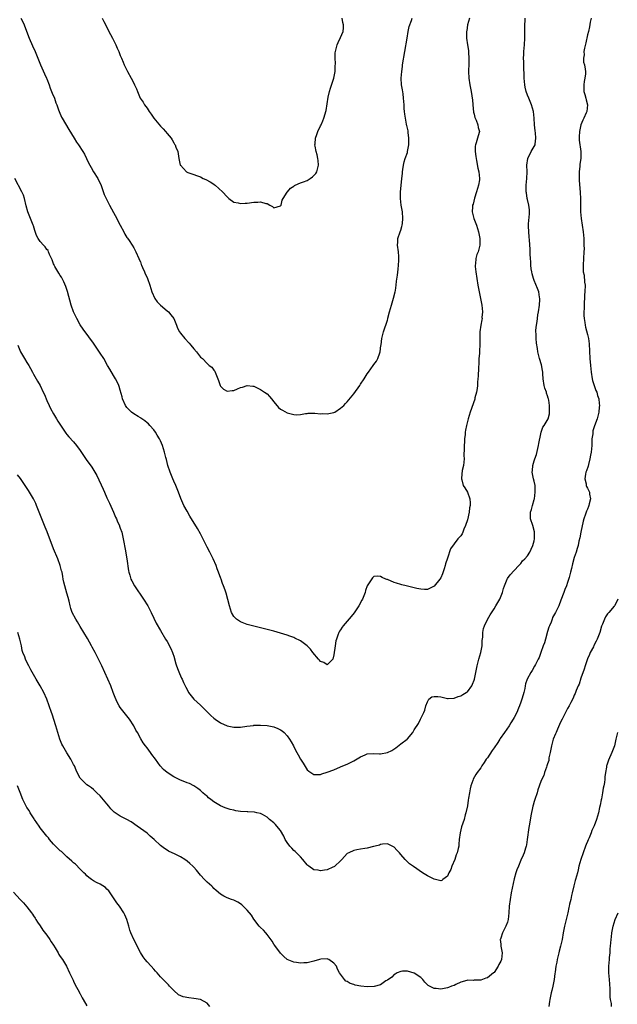
# Model space of a CAD drawing. Units: inches. Extents: x 2505000 to 2508000, y 1506000 to 1509000.
# Drawn here: x 2506321 to 2506500, y 1508078 to 1508373 of the extents above; entities that cross this region are included whole.
import ezdxf

# ---------------------------------------------------------------- set-up
doc = ezdxf.new("R2010")
doc.units = ezdxf.units.IN
doc.header["$MEASUREMENT"] = 0
doc.layers.add('LD25051506_10ft', color=61, linetype='Continuous')

msp = doc.modelspace()

# ---------------------------------------------------------------- linework, layer by layer
at = {"layer": 'LD25051506_10ft'}
for points, elevation in [([(2506455.64, 1508373), (2506455.04, 1508371), (2506454.78, 1508369.22), (2506454.72, 1508369), (2506454.7, 1508368.7), (2506454.73, 1508367), (2506455, 1508365), (2506455.28, 1508363.28), (2506455.27, 1508362.73), (2506455.39, 1508361), (2506455.38, 1508359.38), (2506455.31, 1508357), (2506455.39, 1508355), (2506455.67, 1508353), (2506456.09, 1508351), (2506456.28, 1508349.72), (2506456.42, 1508349), (2506456.5, 1508348.5), (2506456.61, 1508347), (2506456.83, 1508344.83), (2506457, 1508344.21), (2506457.22, 1508343.22), (2506457.3, 1508343), (2506457.58, 1508342.42), (2506458.11, 1508341), (2506458.21, 1508340.21), (2506458.58, 1508339), (2506458.23, 1508337.77), (2506458.04, 1508337), (2506457.62, 1508335.62), (2506457.37, 1508335), (2506457.31, 1508334.69), (2506457.32, 1508333), (2506457.56, 1508331.56), (2506457.57, 1508331), (2506457.69, 1508330.31), (2506458.08, 1508328.08), (2506458.37, 1508327), (2506458.64, 1508325), (2506458.6, 1508324.6), (2506458.35, 1508323), (2506458, 1508322), (2506457.72, 1508321), (2506457.12, 1508319.12), (2506456.69, 1508317.31), (2506456.56, 1508317), (2506456.47, 1508316.47), (2506456.42, 1508315), (2506456.94, 1508313), (2506457.7, 1508311), (2506458.35, 1508309), (2506458.45, 1508308.45), (2506458.76, 1508307), (2506458.75, 1508305), (2506458.19, 1508303), (2506457.85, 1508302.15), (2506457.54, 1508301), (2506457.4, 1508299.4), (2506457.33, 1508299), (2506457.35, 1508298.65), (2506457.5, 1508297), (2506457.8, 1508295), (2506458.12, 1508293), (2506458.94, 1508289), (2506459.29, 1508287), (2506459.47, 1508285), (2506459.36, 1508283.36), (2506459.37, 1508283), (2506459.34, 1508282.66), (2506459.01, 1508281), (2506458.75, 1508279), (2506458.7, 1508277.3), (2506458.72, 1508276.72), (2506458.7, 1508275), (2506458.6, 1508273.4), (2506458.57, 1508272.57), (2506458.46, 1508271), (2506458.4, 1508269.6), (2506458.27, 1508268.27), (2506458.22, 1508265.78), (2506458.11, 1508265), (2506457.99, 1508263.99), (2506457.97, 1508263), (2506457.9, 1508262.1), (2506457.7, 1508261), (2506457.26, 1508259.26), (2506457.17, 1508258.83), (2506455.86, 1508255), (2506455.24, 1508253), (2506454.73, 1508251), (2506454.44, 1508249.56), (2506454.34, 1508249), (2506454.28, 1508248.28), (2506454.09, 1508247), (2506454.08, 1508246.08), (2506453.98, 1508245), (2506454.04, 1508244.04), (2506453.96, 1508242.04), (2506454, 1508241), (2506453.79, 1508239), (2506453.47, 1508237.47), (2506453.22, 1508235.22), (2506453.22, 1508235), (2506453.32, 1508234.68), (2506453.77, 1508233), (2506454.26, 1508232.26), (2506455.04, 1508231.04), (2506455.71, 1508229), (2506455.81, 1508227.81), (2506455.77, 1508227), (2506455.66, 1508226.34), (2506455.48, 1508225), (2506455, 1508222.76), (2506454.45, 1508221), (2506453.94, 1508219.94), (2506453.62, 1508219), (2506453.43, 1508218.57), (2506453, 1508217.89), (2506452.13, 1508217), (2506451, 1508215.57), (2506449.97, 1508214.03), (2506449, 1508211.28), (2506448.46, 1508209.54), (2506448.34, 1508209), (2506448.02, 1508208.02), (2506447.49, 1508206.51), (2506447, 1508205.36), (2506446.76, 1508205), (2506445, 1508202.82), (2506443, 1508201.83), (2506442.16, 1508201.84), (2506441, 1508201.91), (2506439.82, 1508202.18), (2506436.63, 1508203), (2506435.3, 1508203.3), (2506435, 1508203.34), (2506433.74, 1508203.74), (2506433, 1508203.93), (2506431, 1508204.81), (2506430.85, 1508204.85), (2506430.56, 1508205), (2506429.46, 1508205.45), (2506429, 1508205.72), (2506428.15, 1508205.85), (2506427, 1508205.75), (2506426.6, 1508205.4), (2506425, 1508202.92), (2506424.47, 1508201.53), (2506424.31, 1508201), (2506423.53, 1508199), (2506423.36, 1508198.64), (2506422.49, 1508197), (2506421.1, 1508194.9), (2506420.2, 1508193.8), (2506419, 1508192.37), (2506417.81, 1508191), (2506417.46, 1508190.54), (2506417, 1508189.82), (2506416.63, 1508189.37), (2506416.44, 1508189), (2506416.2, 1508188.2), (2506415.72, 1508187), (2506415.56, 1508186.44), (2506415.35, 1508185), (2506415, 1508182.29), (2506414.65, 1508181), (2506413, 1508179.27), (2506412.01, 1508180.01), (2506411, 1508180.31), (2506410.68, 1508180.68), (2506410.36, 1508181), (2506408.69, 1508183), (2506407.97, 1508183.97), (2506407, 1508184.99), (2506405, 1508186.47), (2506403.28, 1508187.28), (2506403, 1508187.43), (2506401.83, 1508187.83), (2506401, 1508188.15), (2506399, 1508188.77), (2506397, 1508189.33), (2506395, 1508189.86), (2506391, 1508190.86), (2506389, 1508191.38), (2506387, 1508192.14), (2506385.78, 1508193), (2506385, 1508193.77), (2506384.33, 1508195), (2506384, 1508196), (2506383.69, 1508197), (2506382.71, 1508200.71), (2506382.39, 1508201.61), (2506381.95, 1508203), (2506381.66, 1508203.66), (2506381.2, 1508205), (2506381.13, 1508205.13), (2506380.45, 1508207), (2506380.04, 1508208.04), (2506379.69, 1508209), (2506378.84, 1508211), (2506377.82, 1508213), (2506377, 1508214.55), (2506375, 1508218.48), (2506374.1, 1508220.1), (2506371.86, 1508223.86), (2506371, 1508225.27), (2506370.05, 1508227), (2506369.7, 1508227.7), (2506369.1, 1508229.1), (2506368.42, 1508231), (2506368.01, 1508232.01), (2506367.6, 1508233), (2506367, 1508234.28), (2506366.69, 1508235), (2506365.89, 1508237), (2506365.26, 1508239), (2506364.8, 1508240.8), (2506364.64, 1508241.36), (2506364.23, 1508243), (2506363.96, 1508243.96), (2506363.59, 1508245), (2506363, 1508246.39), (2506362.69, 1508247), (2506362.06, 1508248.06), (2506361.49, 1508249), (2506361, 1508249.67), (2506359.88, 1508251), (2506359.45, 1508251.45), (2506359, 1508251.79), (2506358.37, 1508252.37), (2506357.42, 1508253), (2506357.18, 1508253.18), (2506357, 1508253.26), (2506356.37, 1508253.63), (2506355, 1508254.5), (2506354.38, 1508255), (2506353.69, 1508255.69), (2506353, 1508256.4), (2506352.54, 1508257), (2506351.67, 1508259), (2506351.55, 1508259.55), (2506351, 1508261.61), (2506350.69, 1508262.69), (2506350.57, 1508263), (2506350.08, 1508264.08), (2506349.6, 1508265), (2506349, 1508265.92), (2506347.81, 1508267.81), (2506347.12, 1508269), (2506346.03, 1508271), (2506345, 1508272.69), (2506343, 1508275.59), (2506341.53, 1508277.53), (2506339.85, 1508279.85), (2506339, 1508281.15), (2506337.96, 1508283), (2506336.97, 1508285), (2506336.32, 1508287), (2506335.13, 1508291.13), (2506334.63, 1508292.63), (2506334.06, 1508294.06), (2506333.39, 1508295.39), (2506333, 1508295.95), (2506332.62, 1508296.62), (2506331.41, 1508298.59), (2506331.17, 1508299), (2506331.13, 1508299.13), (2506331, 1508299.39), (2506330.57, 1508300.57), (2506329.8, 1508302.2), (2506329.53, 1508303), (2506329.36, 1508303.36), (2506329, 1508303.74), (2506328.51, 1508304.51), (2506328.03, 1508305), (2506327, 1508306.14), (2506326.41, 1508307), (2506325.92, 1508307.92), (2506325.37, 1508309.37), (2506325, 1508310.79), (2506324.93, 1508311), (2506323.29, 1508315), (2506322.81, 1508316.81), (2506322.31, 1508319), (2506321.97, 1508319.97), (2506321.52, 1508321), (2506319.42, 1508325)], 9250), ([(2506492.05, 1508373), (2506491.78, 1508371.78), (2506491.56, 1508370.44), (2506491.24, 1508369), (2506491, 1508368.04), (2506490.45, 1508365.55), (2506490.05, 1508364.05), (2506489.9, 1508363), (2506489.95, 1508362.05), (2506489.75, 1508361), (2506489.82, 1508359.82), (2506490.06, 1508359), (2506490.27, 1508357.73), (2506490.37, 1508357), (2506490.33, 1508356.33), (2506490.16, 1508355), (2506489.97, 1508354.03), (2506489.84, 1508353), (2506489.92, 1508351), (2506490.14, 1508350.14), (2506490.47, 1508349), (2506490.57, 1508348.57), (2506491, 1508347), (2506490.78, 1508345), (2506490.62, 1508344.62), (2506489.84, 1508343), (2506489.54, 1508342.46), (2506488.97, 1508341.03), (2506488.54, 1508339), (2506488.52, 1508337.48), (2506488.49, 1508337), (2506488.49, 1508336.49), (2506488.95, 1508333.05), (2506488.97, 1508331), (2506488.72, 1508329.28), (2506488.66, 1508328.66), (2506488.45, 1508327), (2506488.44, 1508325), (2506488.46, 1508324.46), (2506488.75, 1508320.75), (2506488.84, 1508319), (2506488.86, 1508317.14), (2506488.88, 1508316.88), (2506488.9, 1508315), (2506489.07, 1508313), (2506489.4, 1508311), (2506489.7, 1508309), (2506489.86, 1508307), (2506489.92, 1508305), (2506489.93, 1508303.93), (2506489.91, 1508303), (2506489.82, 1508301), (2506489.67, 1508299), (2506489.64, 1508298.36), (2506489.71, 1508297), (2506489.97, 1508295.97), (2506490.07, 1508293.93), (2506490.24, 1508293), (2506490.21, 1508291), (2506490.09, 1508290.09), (2506490.04, 1508289), (2506489.93, 1508287.93), (2506489.93, 1508287), (2506489.97, 1508286.03), (2506489.91, 1508285), (2506489.92, 1508283.92), (2506489.99, 1508283), (2506490.19, 1508281.81), (2506490.28, 1508281), (2506490.41, 1508280.41), (2506491, 1508278.21), (2506491.26, 1508277), (2506491.47, 1508275.47), (2506491.71, 1508271), (2506491.84, 1508269), (2506492.03, 1508267), (2506492.38, 1508265), (2506492.5, 1508264.5), (2506492.99, 1508263), (2506493.5, 1508261.5), (2506493.72, 1508261), (2506493.99, 1508259.99), (2506494.33, 1508259), (2506494.46, 1508257.54), (2506494.53, 1508257), (2506494.5, 1508256.5), (2506494.34, 1508255), (2506494.13, 1508254.13), (2506493.83, 1508253), (2506493.09, 1508250.91), (2506493, 1508250.58), (2506492.59, 1508249.41), (2506492.55, 1508249), (2506492.53, 1508248.53), (2506492.32, 1508247), (2506492.25, 1508245.75), (2506492.23, 1508245), (2506492.06, 1508243), (2506491.92, 1508242.08), (2506491.72, 1508241), (2506491.26, 1508239.26), (2506491.17, 1508238.83), (2506490.65, 1508237.35), (2506490.52, 1508237), (2506490.38, 1508236.38), (2506490.15, 1508235), (2506490.54, 1508233.46), (2506490.62, 1508233), (2506490.72, 1508232.72), (2506491, 1508232.19), (2506491.38, 1508231.38), (2506491.53, 1508231), (2506491.6, 1508230.4), (2506491.83, 1508229), (2506491.51, 1508227.51), (2506491.37, 1508227), (2506491.26, 1508226.74), (2506491, 1508225.95), (2506490.67, 1508225.33), (2506490.39, 1508224.39), (2506489.87, 1508223), (2506489.67, 1508222.33), (2506488.93, 1508219), (2506488.66, 1508217.34), (2506488.38, 1508216.38), (2506488.14, 1508215), (2506487.9, 1508214.1), (2506487.54, 1508213), (2506487, 1508211.49), (2506486.43, 1508209.57), (2506486.14, 1508208.14), (2506485.83, 1508207), (2506485.47, 1508205.47), (2506485, 1508203.93), (2506484.66, 1508203), (2506484.17, 1508201.83), (2506483.85, 1508201), (2506483, 1508198.62), (2506482.35, 1508197), (2506481.4, 1508195), (2506480.52, 1508193.48), (2506480.37, 1508193), (2506480.04, 1508192.04), (2506479.59, 1508191), (2506479.43, 1508190.57), (2506479, 1508189.25), (2506478.39, 1508187), (2506478.11, 1508185.89), (2506477.73, 1508185), (2506476.99, 1508183), (2506476.5, 1508181.5), (2506476.21, 1508181), (2506475.37, 1508179.37), (2506475.14, 1508178.86), (2506474.39, 1508177.61), (2506473.97, 1508177), (2506472.91, 1508175), (2506472.44, 1508173.56), (2506472.32, 1508173), (2506472.2, 1508172.2), (2506471.92, 1508171), (2506471.69, 1508170.31), (2506471.34, 1508169), (2506471, 1508168.12), (2506470.6, 1508167), (2506470.31, 1508166.31), (2506469.78, 1508165), (2506469, 1508163.5), (2506468.72, 1508163), (2506468.05, 1508161.95), (2506467.49, 1508161), (2506466.13, 1508159), (2506464.79, 1508157.21), (2506464.67, 1508157), (2506464.06, 1508156.06), (2506463, 1508154.46), (2506462.4, 1508153.6), (2506461, 1508151.43), (2506460.65, 1508151), (2506459.98, 1508150.02), (2506459.31, 1508149), (2506459, 1508148.46), (2506457.91, 1508147), (2506457.55, 1508146.45), (2506456.76, 1508145), (2506456.64, 1508144.64), (2506456.03, 1508143), (2506455.85, 1508142.15), (2506455.62, 1508141), (2506455.34, 1508139.34), (2506455.26, 1508138.74), (2506454.97, 1508137.03), (2506454.54, 1508135), (2506454.34, 1508134.34), (2506453.98, 1508133), (2506453.27, 1508130.73), (2506452.82, 1508129), (2506452.55, 1508127), (2506452.4, 1508125.6), (2506452.38, 1508125), (2506452.25, 1508124.25), (2506451.95, 1508123), (2506451.65, 1508122.35), (2506451.21, 1508121), (2506450.36, 1508119), (2506449.98, 1508118.02), (2506449.47, 1508117), (2506449, 1508115.98), (2506447.63, 1508115), (2506447.28, 1508114.72), (2506447, 1508114.64), (2506445.48, 1508115), (2506445, 1508115.09), (2506443, 1508116.14), (2506441.54, 1508117), (2506438.84, 1508118.84), (2506437.68, 1508119.68), (2506436.65, 1508120.65), (2506436.36, 1508121), (2506435, 1508122.52), (2506434.6, 1508123), (2506433.8, 1508123.8), (2506433, 1508124.67), (2506432.4, 1508125), (2506431, 1508125.65), (2506429.55, 1508125.55), (2506429, 1508125.46), (2506428.68, 1508125.32), (2506427.35, 1508125), (2506427, 1508124.89), (2506426.87, 1508124.87), (2506425, 1508124.36), (2506424.28, 1508124.28), (2506423, 1508124.03), (2506421.85, 1508123.85), (2506421, 1508123.69), (2506419.48, 1508123), (2506419, 1508122.76), (2506417.41, 1508121), (2506417, 1508120.6), (2506415.31, 1508119), (2506415.14, 1508118.86), (2506415, 1508118.78), (2506414.64, 1508118.64), (2506413, 1508117.91), (2506412.19, 1508117.81), (2506411, 1508117.56), (2506410.25, 1508117.75), (2506409, 1508117.9), (2506407.43, 1508119), (2506407.19, 1508119.19), (2506407, 1508119.39), (2506405.73, 1508121), (2506405, 1508121.77), (2506403.79, 1508123), (2506403.39, 1508123.39), (2506403, 1508123.69), (2506402.35, 1508124.35), (2506401.78, 1508125), (2506401, 1508126.04), (2506400.41, 1508127), (2506399.96, 1508127.96), (2506399, 1508129.62), (2506397.9, 1508131), (2506397.48, 1508131.48), (2506397, 1508131.96), (2506395.69, 1508133), (2506395, 1508133.62), (2506393.56, 1508134.44), (2506393, 1508134.78), (2506391.87, 1508135), (2506391.16, 1508135.16), (2506389.22, 1508135.22), (2506389, 1508135.22), (2506387, 1508135.39), (2506385.61, 1508135.61), (2506385, 1508135.75), (2506383.95, 1508135.95), (2506383, 1508136.25), (2506382.41, 1508136.41), (2506381, 1508137.06), (2506379, 1508138.29), (2506378.12, 1508139), (2506377.46, 1508139.46), (2506377, 1508139.95), (2506376.39, 1508140.39), (2506375.77, 1508141), (2506375, 1508141.65), (2506374.22, 1508142.22), (2506373.03, 1508143.03), (2506371.7, 1508143.7), (2506371, 1508143.94), (2506370.28, 1508144.28), (2506369, 1508144.75), (2506368.48, 1508145), (2506367, 1508145.74), (2506364.99, 1508147), (2506363.97, 1508147.97), (2506362.98, 1508149), (2506361.5, 1508151), (2506360.48, 1508152.48), (2506360.05, 1508153), (2506359, 1508154.43), (2506358.52, 1508155), (2506357.89, 1508155.89), (2506357.11, 1508157.11), (2506356.1, 1508159), (2506355.68, 1508159.68), (2506355.02, 1508161), (2506353.7, 1508163), (2506352.13, 1508165), (2506351, 1508166.53), (2506350.68, 1508167), (2506350.08, 1508168.08), (2506349.46, 1508169.46), (2506348.9, 1508171), (2506348.13, 1508173), (2506347.29, 1508175), (2506346.4, 1508177), (2506345.49, 1508179), (2506344.51, 1508181), (2506343.45, 1508183), (2506342.58, 1508184.58), (2506342.36, 1508185), (2506341.15, 1508187.15), (2506339, 1508190.8), (2506338.17, 1508192.17), (2506337.62, 1508193), (2506336.54, 1508195), (2506336.17, 1508196.17), (2506335.94, 1508197), (2506335.63, 1508198.37), (2506335.42, 1508199.42), (2506335, 1508200.71), (2506334.33, 1508203), (2506334.09, 1508204.09), (2506333.92, 1508205), (2506333.75, 1508205.75), (2506333.54, 1508207), (2506333.41, 1508207.41), (2506332.99, 1508209), (2506332.27, 1508211), (2506331, 1508214.08), (2506329.1, 1508219.1), (2506328.52, 1508220.52), (2506327.47, 1508223), (2506325.92, 1508227), (2506325.64, 1508227.64), (2506325, 1508228.98), (2506323.81, 1508231), (2506323.5, 1508231.5), (2506322.53, 1508233), (2506321.08, 1508235.08), (2506320.23, 1508236.23)], 9230), ([(2506320.27, 1508275), (2506321.05, 1508273), (2506322.27, 1508271), (2506323, 1508269.85), (2506323.56, 1508269), (2506324.1, 1508268.1), (2506324.65, 1508267), (2506325, 1508266.33), (2506325.74, 1508265), (2506326.22, 1508264.22), (2506326.94, 1508262.94), (2506327.91, 1508261), (2506328.25, 1508260.25), (2506329, 1508258.44), (2506329.65, 1508257), (2506330.09, 1508256.09), (2506331, 1508254.5), (2506331.9, 1508253), (2506332.29, 1508252.29), (2506333.05, 1508251.05), (2506334.43, 1508249), (2506334.69, 1508248.69), (2506335, 1508248.33), (2506335.59, 1508247.59), (2506337, 1508246.07), (2506337.85, 1508245), (2506339, 1508243.52), (2506340.81, 1508240.81), (2506342.46, 1508238.46), (2506343.37, 1508237), (2506343.97, 1508235.97), (2506345.87, 1508231.87), (2506346.22, 1508231), (2506347, 1508229.31), (2506347.76, 1508227.76), (2506348.98, 1508225), (2506349.58, 1508223.57), (2506349.83, 1508223), (2506350.16, 1508222.16), (2506350.71, 1508221), (2506350.78, 1508220.78), (2506351, 1508220.21), (2506351.43, 1508219), (2506351.88, 1508217), (2506352.52, 1508213.48), (2506352.69, 1508212.69), (2506352.97, 1508211), (2506353.49, 1508207.49), (2506353.58, 1508207), (2506353.86, 1508206.14), (2506354.17, 1508205), (2506354.41, 1508204.41), (2506355.22, 1508203), (2506357.98, 1508199), (2506359.2, 1508197), (2506360.2, 1508195), (2506361, 1508193.25), (2506361.75, 1508191.75), (2506363, 1508189.55), (2506364.56, 1508187), (2506365, 1508186.32), (2506366.16, 1508184.16), (2506366.61, 1508183), (2506366.73, 1508182.73), (2506367, 1508181.86), (2506367.63, 1508179.63), (2506367.83, 1508179), (2506368.35, 1508177.65), (2506368.68, 1508176.68), (2506369.31, 1508175.31), (2506369.49, 1508175), (2506369.97, 1508174.03), (2506370.62, 1508172.62), (2506371.28, 1508171.28), (2506371.47, 1508171), (2506373.05, 1508169), (2506375, 1508167.2), (2506377.19, 1508165), (2506378.11, 1508164.11), (2506379, 1508163.3), (2506379.39, 1508163), (2506381, 1508161.92), (2506383, 1508161.03), (2506385, 1508160.62), (2506386.65, 1508160.65), (2506387, 1508160.64), (2506388.91, 1508160.91), (2506390.86, 1508161.14), (2506391, 1508161.17), (2506392.79, 1508161.21), (2506393, 1508161.24), (2506395, 1508161.1), (2506397, 1508160.69), (2506398.21, 1508160.21), (2506399, 1508159.84), (2506399.5, 1508159.5), (2506400.07, 1508159), (2506401, 1508158.05), (2506401.7, 1508157), (2506402.21, 1508156.21), (2506402.86, 1508155), (2506403, 1508154.78), (2506403.91, 1508153), (2506404.33, 1508152.33), (2506405, 1508151.05), (2506405.8, 1508149.8), (2506407, 1508147.81), (2506407.43, 1508147.43), (2506409, 1508146.4), (2506409.54, 1508146.46), (2506411, 1508146.49), (2506411.37, 1508146.63), (2506413, 1508147.14), (2506415, 1508147.88), (2506417, 1508148.69), (2506417.68, 1508149), (2506419, 1508149.53), (2506420, 1508150), (2506421, 1508150.55), (2506423, 1508151.71), (2506424.31, 1508152.31), (2506425, 1508152.6), (2506427, 1508152.78), (2506428.64, 1508152.64), (2506429, 1508152.62), (2506431, 1508153.02), (2506432.32, 1508153.68), (2506433.55, 1508154.45), (2506435, 1508155.6), (2506436.95, 1508157.05), (2506437, 1508157.14), (2506438.61, 1508159), (2506439, 1508159.78), (2506440.3, 1508161.7), (2506440.93, 1508163), (2506441, 1508163.17), (2506441.92, 1508165), (2506442.25, 1508165.75), (2506442.56, 1508167), (2506443, 1508168.2), (2506443.42, 1508169), (2506444.34, 1508169.66), (2506445, 1508169.81), (2506446.16, 1508169.84), (2506447, 1508169.66), (2506448.66, 1508169.34), (2506449, 1508169.22), (2506449.2, 1508169.2), (2506451, 1508169.3), (2506452.22, 1508169.78), (2506453, 1508169.98), (2506453.62, 1508170.39), (2506454.66, 1508171), (2506455, 1508171.25), (2506456.3, 1508173), (2506456.53, 1508173.47), (2506457, 1508174.7), (2506457.1, 1508175), (2506457.92, 1508179), (2506458.42, 1508181), (2506459, 1508183), (2506459.42, 1508185), (2506459.46, 1508186.54), (2506459.57, 1508187.57), (2506459.57, 1508189), (2506459.81, 1508190.19), (2506460.1, 1508191), (2506461, 1508192.83), (2506461.78, 1508194.22), (2506463, 1508196.1), (2506463.55, 1508197), (2506464.08, 1508197.92), (2506464.66, 1508199), (2506465.5, 1508201), (2506465.85, 1508202.15), (2506466.14, 1508203), (2506466.92, 1508205), (2506467, 1508205.15), (2506467.79, 1508206.21), (2506469, 1508207.59), (2506470.4, 1508209), (2506471, 1508209.68), (2506471.53, 1508210.47), (2506472.18, 1508211), (2506473, 1508211.92), (2506473.67, 1508213), (2506474.07, 1508213.93), (2506474.61, 1508215), (2506475, 1508216.41), (2506475.11, 1508217), (2506475.12, 1508218.88), (2506475.13, 1508219), (2506475.12, 1508219.12), (2506474.58, 1508221), (2506473.93, 1508223), (2506473.88, 1508223.88), (2506473.93, 1508225), (2506474.2, 1508225.8), (2506474.47, 1508227), (2506475, 1508228.77), (2506475.06, 1508229), (2506475.33, 1508231), (2506475.34, 1508231.34), (2506475.25, 1508233), (2506475, 1508234.29), (2506474.83, 1508235), (2506474.52, 1508236.52), (2506474.44, 1508237), (2506474.5, 1508237.5), (2506474.57, 1508239), (2506475, 1508240.43), (2506475.16, 1508241), (2506475.66, 1508242.34), (2506476.07, 1508244.07), (2506476.32, 1508245), (2506476.4, 1508245.6), (2506477, 1508248.47), (2506477.14, 1508249), (2506477.57, 1508250.43), (2506478, 1508251), (2506479.14, 1508253), (2506479.55, 1508254.45), (2506479.62, 1508255), (2506479.54, 1508255.54), (2506479.62, 1508257), (2506479.4, 1508258.6), (2506479.3, 1508259), (2506479.21, 1508259.21), (2506479, 1508259.87), (2506478.7, 1508260.7), (2506478.64, 1508261), (2506478.2, 1508262.2), (2506478.01, 1508263), (2506477.7, 1508265), (2506477.58, 1508266.42), (2506477.55, 1508267), (2506477.49, 1508267.49), (2506477.17, 1508269.17), (2506476.61, 1508271), (2506476.26, 1508272.26), (2506476.1, 1508273), (2506475.96, 1508274.04), (2506475.66, 1508275.66), (2506475.57, 1508277), (2506475.58, 1508278.42), (2506475.51, 1508279), (2506475.49, 1508279.49), (2506475.65, 1508281), (2506475.87, 1508282.13), (2506475.95, 1508283), (2506476.13, 1508284.13), (2506476.31, 1508285), (2506476.62, 1508287), (2506476.71, 1508288.71), (2506476.71, 1508289), (2506476.62, 1508289.38), (2506476.37, 1508291), (2506476.02, 1508292.02), (2506475, 1508294.44), (2506474.78, 1508295), (2506474.44, 1508296.44), (2506474.29, 1508297), (2506474.13, 1508297.87), (2506474.02, 1508299), (2506474.01, 1508300.01), (2506473.87, 1508301), (2506473.75, 1508302.25), (2506473.77, 1508303.77), (2506473.55, 1508306.45), (2506473.5, 1508307.5), (2506473.35, 1508309), (2506473.28, 1508310.72), (2506473.29, 1508311), (2506473.34, 1508311.34), (2506473.58, 1508314.42), (2506473.64, 1508315), (2506473.55, 1508315.55), (2506473.41, 1508317), (2506473, 1508318.64), (2506472.93, 1508319), (2506472.69, 1508320.69), (2506472.63, 1508321), (2506472.62, 1508321.38), (2506472.63, 1508323), (2506472.82, 1508325), (2506472.87, 1508327), (2506472.8, 1508329), (2506473.07, 1508330.93), (2506473.09, 1508331), (2506474.13, 1508333), (2506475.27, 1508335), (2506475.28, 1508335.28), (2506475.53, 1508337), (2506475.36, 1508338.64), (2506475.25, 1508339.25), (2506475.1, 1508341), (2506475.01, 1508343.01), (2506474.78, 1508345), (2506474.22, 1508347), (2506473.37, 1508349), (2506473, 1508349.94), (2506472.6, 1508351), (2506472.28, 1508352.28), (2506472.18, 1508353), (2506472.02, 1508355), (2506472.02, 1508356.02), (2506471.87, 1508358.13), (2506471.89, 1508359.89), (2506471.84, 1508361), (2506471.89, 1508362.11), (2506471.91, 1508363), (2506471.97, 1508363.97), (2506472.07, 1508365), (2506472.18, 1508367), (2506472.19, 1508368.19), (2506472.15, 1508369.85), (2506472.18, 1508371), (2506472.28, 1508372.28), (2506472.31, 1508373)], 9240), ([(2506321.2, 1508373), (2506321.84, 1508371.84), (2506322.22, 1508371), (2506323.48, 1508367.48), (2506323.67, 1508367), (2506324.66, 1508364.66), (2506325.44, 1508363), (2506326.26, 1508361), (2506327.07, 1508359), (2506328.28, 1508356.28), (2506328.93, 1508355), (2506329, 1508354.83), (2506329.65, 1508353), (2506329.98, 1508351.98), (2506330.42, 1508351), (2506330.56, 1508350.56), (2506331.25, 1508349), (2506331.67, 1508347.67), (2506331.96, 1508347), (2506332.5, 1508345.5), (2506332.66, 1508345), (2506333.38, 1508343.38), (2506333.57, 1508343), (2506335.61, 1508339.61), (2506337.13, 1508337), (2506337.84, 1508335.84), (2506338.44, 1508335), (2506339.81, 1508333), (2506340.23, 1508332.23), (2506340.87, 1508331), (2506341, 1508330.7), (2506341.83, 1508329), (2506342.23, 1508328.23), (2506342.95, 1508327), (2506344.22, 1508325), (2506344.51, 1508324.51), (2506345.13, 1508323.13), (2506346.19, 1508320.19), (2506346.72, 1508319), (2506347.73, 1508317), (2506349, 1508314.76), (2506349.95, 1508313), (2506350.29, 1508312.29), (2506351, 1508311), (2506352.04, 1508309), (2506352.31, 1508308.31), (2506353, 1508307.32), (2506353.12, 1508307.12), (2506353.64, 1508306.36), (2506354.52, 1508305), (2506355, 1508304.24), (2506355.42, 1508303.42), (2506355.64, 1508303), (2506356.53, 1508301), (2506356.67, 1508300.67), (2506357, 1508300), (2506357.25, 1508299.25), (2506357.35, 1508299), (2506357.67, 1508298.33), (2506358.2, 1508297), (2506358.42, 1508296.42), (2506359, 1508295.31), (2506359.14, 1508295), (2506359.81, 1508293), (2506360.43, 1508291), (2506361.34, 1508289), (2506362, 1508288), (2506363.02, 1508287.02), (2506365, 1508285.37), (2506365.42, 1508285), (2506366.14, 1508284.14), (2506367, 1508283.02), (2506367.8, 1508281), (2506368.16, 1508280.16), (2506368.75, 1508279), (2506369, 1508278.67), (2506370.37, 1508277), (2506371.62, 1508275.62), (2506372.16, 1508275), (2506373, 1508273.9), (2506373.87, 1508273), (2506375, 1508271.49), (2506375.28, 1508271.28), (2506375.58, 1508271), (2506377, 1508269.53), (2506377.63, 1508269), (2506378.41, 1508268.41), (2506379, 1508267.55), (2506379.27, 1508267.27), (2506379.39, 1508267), (2506379.59, 1508266.41), (2506380.24, 1508265), (2506380.44, 1508264.44), (2506380.87, 1508263), (2506381, 1508262.75), (2506381.87, 1508261.87), (2506383, 1508261.26), (2506384.49, 1508261.51), (2506385, 1508261.51), (2506386.08, 1508261.92), (2506387, 1508262.32), (2506387.57, 1508262.43), (2506389, 1508262.93), (2506390.75, 1508262.75), (2506391, 1508262.71), (2506393, 1508261.79), (2506394.22, 1508261), (2506395, 1508260.43), (2506395.69, 1508259.69), (2506396.26, 1508259), (2506397, 1508258.05), (2506398.37, 1508256.37), (2506399, 1508255.86), (2506399.57, 1508255.57), (2506401, 1508254.79), (2506401.35, 1508254.65), (2506403, 1508254.31), (2506403.85, 1508254.15), (2506405, 1508254.26), (2506406.53, 1508254.53), (2506407, 1508254.59), (2506407.32, 1508254.68), (2506409, 1508254.65), (2506409.3, 1508254.7), (2506411, 1508254.46), (2506411.47, 1508254.53), (2506413, 1508254.46), (2506415, 1508254.88), (2506415.25, 1508255), (2506417, 1508256.13), (2506417.93, 1508257), (2506418.44, 1508257.56), (2506419, 1508258.06), (2506421, 1508260.42), (2506422.76, 1508263), (2506423, 1508263.34), (2506424.03, 1508265), (2506425, 1508266.42), (2506425.35, 1508267), (2506426.79, 1508269), (2506427, 1508269.26), (2506427.72, 1508270.28), (2506428.13, 1508271), (2506428.76, 1508272.76), (2506428.86, 1508273), (2506429.1, 1508274.9), (2506429.15, 1508275.15), (2506429.35, 1508277), (2506429.48, 1508277.48), (2506429.86, 1508279), (2506430.26, 1508280.26), (2506430.66, 1508281.34), (2506431, 1508282.54), (2506431.12, 1508282.88), (2506431.16, 1508283.16), (2506431.65, 1508285), (2506431.95, 1508286.05), (2506432.2, 1508287), (2506432.87, 1508289.13), (2506433.34, 1508291), (2506433.4, 1508291.4), (2506433.64, 1508293), (2506433.75, 1508294.25), (2506434, 1508296), (2506434.21, 1508297.79), (2506434.37, 1508299), (2506434.42, 1508300.42), (2506434.46, 1508301), (2506434.43, 1508301.57), (2506434.31, 1508303), (2506434.07, 1508305), (2506434.1, 1508305.9), (2506434.17, 1508307), (2506434.83, 1508309), (2506435, 1508309.47), (2506435.38, 1508310.62), (2506435.47, 1508311), (2506435.51, 1508311.51), (2506435.68, 1508313), (2506435.5, 1508315), (2506435.17, 1508317), (2506434.95, 1508319), (2506434.97, 1508321), (2506435.13, 1508322.87), (2506435.39, 1508325), (2506435.54, 1508326.46), (2506435.56, 1508327), (2506435.62, 1508327.62), (2506435.81, 1508329), (2506436.09, 1508329.91), (2506436.37, 1508331), (2506437, 1508332.74), (2506437.07, 1508333), (2506437.46, 1508335), (2506437.49, 1508337), (2506437.24, 1508338.76), (2506437.22, 1508339.22), (2506436.85, 1508340.85), (2506436.79, 1508341), (2506436.72, 1508341.28), (2506436.4, 1508343), (2506436.28, 1508344.28), (2506436.16, 1508345), (2506436.09, 1508345.91), (2506436.04, 1508347), (2506435.89, 1508349), (2506435.7, 1508350.3), (2506435.5, 1508351.49), (2506435.28, 1508353), (2506435.17, 1508355), (2506435.3, 1508357), (2506435.52, 1508358.48), (2506435.58, 1508359), (2506436.29, 1508363), (2506436.9, 1508367), (2506437.26, 1508369), (2506437.54, 1508370.46), (2506438.26, 1508372.26), (2506438.48, 1508373)], 9260), ([(2506345.58, 1508373), (2506346.02, 1508372.02), (2506348.06, 1508368.06), (2506348.66, 1508367), (2506349, 1508366.36), (2506349.65, 1508365), (2506350.04, 1508364.04), (2506350.51, 1508363), (2506351, 1508361.84), (2506351.33, 1508361), (2506351.81, 1508359.81), (2506352.18, 1508359), (2506353.16, 1508357), (2506354.26, 1508355), (2506355, 1508353.51), (2506355.29, 1508353), (2506355.81, 1508351.81), (2506356.18, 1508351), (2506356.98, 1508349), (2506357.85, 1508347.85), (2506358.29, 1508347), (2506359, 1508346.06), (2506359.66, 1508345), (2506360.26, 1508344.26), (2506361.06, 1508343), (2506363, 1508340.66), (2506363.81, 1508339.81), (2506364.56, 1508339), (2506365, 1508338.43), (2506366.21, 1508337), (2506366.52, 1508336.52), (2506367, 1508335.69), (2506367.27, 1508335.27), (2506367.42, 1508335), (2506367.63, 1508334.37), (2506368.19, 1508333), (2506368.34, 1508332.34), (2506368.55, 1508331), (2506368.96, 1508329), (2506369, 1508328.91), (2506369.91, 1508327.91), (2506370.79, 1508327), (2506371, 1508326.86), (2506371.24, 1508326.76), (2506373, 1508326.14), (2506373.86, 1508325.86), (2506375, 1508325.42), (2506375.84, 1508325), (2506376.64, 1508324.64), (2506377.94, 1508323.94), (2506379, 1508323.24), (2506379.16, 1508323.16), (2506379.37, 1508323), (2506381.62, 1508321), (2506383, 1508319.43), (2506383.23, 1508319.23), (2506383.56, 1508319), (2506385, 1508317.91), (2506386.33, 1508317.67), (2506387, 1508317.47), (2506388.42, 1508317.58), (2506389, 1508317.57), (2506391, 1508317.86), (2506392.17, 1508317.83), (2506393, 1508317.98), (2506394.57, 1508317.43), (2506395, 1508317.45), (2506395.77, 1508317), (2506396.59, 1508316.59), (2506397, 1508316.14), (2506399, 1508316.76), (2506399.15, 1508317), (2506399.53, 1508318.47), (2506399.83, 1508319), (2506401, 1508320.85), (2506401.07, 1508321), (2506401.95, 1508322.05), (2506403, 1508322.69), (2506403.14, 1508322.86), (2506403.38, 1508323), (2506405, 1508323.63), (2506405.92, 1508323.92), (2506407, 1508324.41), (2506407.88, 1508325), (2506408.53, 1508325.47), (2506409, 1508325.82), (2506409.55, 1508326.45), (2506409.83, 1508327), (2506410.13, 1508328.13), (2506410.39, 1508329), (2506410.31, 1508330.31), (2506410.2, 1508331), (2506410.01, 1508332.01), (2506409.65, 1508333), (2506409.33, 1508334.67), (2506409.31, 1508335), (2506409.37, 1508335.37), (2506409.49, 1508337), (2506409.86, 1508338.14), (2506410.21, 1508339), (2506411, 1508340.69), (2506411.16, 1508341), (2506411.72, 1508342.28), (2506412.02, 1508343), (2506412.68, 1508345.32), (2506413, 1508347.28), (2506413.3, 1508349.3), (2506413.7, 1508351), (2506414, 1508352), (2506415.01, 1508354.99), (2506415.36, 1508357), (2506415.37, 1508358.63), (2506415.44, 1508359.44), (2506415.32, 1508361), (2506415.39, 1508362.61), (2506415.44, 1508363), (2506415.97, 1508365), (2506416.28, 1508365.72), (2506417, 1508367.22), (2506417.75, 1508369), (2506417.88, 1508370.12), (2506417.89, 1508371), (2506417.7, 1508371.7), (2506417.44, 1508373)], 9270), ([(2506500.07, 1508199), (2506499.72, 1508198.28), (2506499.11, 1508197), (2506499, 1508196.85), (2506497.37, 1508195), (2506497.19, 1508194.81), (2506497, 1508194.53), (2506496.33, 1508193.67), (2506496.04, 1508193), (2506495.46, 1508191.46), (2506495.17, 1508190.83), (2506494.65, 1508189), (2506493.9, 1508187), (2506493.6, 1508186.4), (2506492.91, 1508185.09), (2506492.73, 1508184.73), (2506491.82, 1508183), (2506491.57, 1508182.43), (2506490.94, 1508181.06), (2506490.27, 1508179), (2506490.01, 1508177.99), (2506489, 1508175.28), (2506488.45, 1508173.55), (2506488.18, 1508173), (2506487.57, 1508171.57), (2506487.28, 1508170.72), (2506487, 1508170.17), (2506486.67, 1508169.33), (2506486, 1508168), (2506485.52, 1508167), (2506485, 1508166.19), (2506484.4, 1508165), (2506483.34, 1508163), (2506483, 1508162.29), (2506482.61, 1508161.39), (2506481.98, 1508159.98), (2506481.57, 1508159), (2506481.42, 1508158.58), (2506480.73, 1508157), (2506480.17, 1508155), (2506480, 1508154), (2506479.8, 1508153), (2506479.43, 1508151.43), (2506479.38, 1508151), (2506479.35, 1508150.65), (2506479, 1508149.61), (2506478.81, 1508149), (2506478.64, 1508148.64), (2506478.11, 1508147), (2506477.86, 1508146.14), (2506477.28, 1508145), (2506477, 1508144.32), (2506476.13, 1508141.87), (2506475.87, 1508141), (2506475.19, 1508139), (2506475, 1508138.34), (2506474.72, 1508137.28), (2506474.62, 1508137), (2506473.95, 1508134.05), (2506473.6, 1508131.6), (2506473.4, 1508130.6), (2506472.92, 1508127), (2506472.65, 1508125.35), (2506472.58, 1508125), (2506472.38, 1508124.38), (2506472.01, 1508123), (2506471.73, 1508122.27), (2506471, 1508120.75), (2506470.25, 1508119), (2506469.84, 1508117.84), (2506469.52, 1508117), (2506469, 1508115.17), (2506468.12, 1508111), (2506467.77, 1508109), (2506467.54, 1508107), (2506467.41, 1508105), (2506467.2, 1508103), (2506467, 1508102.22), (2506466.54, 1508101), (2506465.47, 1508099), (2506465, 1508097.44), (2506464.87, 1508097.13), (2506464.84, 1508097), (2506465, 1508095.59), (2506465.05, 1508095), (2506465.44, 1508093), (2506465.2, 1508091), (2506465, 1508090.56), (2506464.44, 1508089.56), (2506464.2, 1508089), (2506463, 1508087.18), (2506462.81, 1508087), (2506461, 1508085.54), (2506460.55, 1508085.45), (2506459, 1508084.89), (2506458.85, 1508084.85), (2506457, 1508084.84), (2506456.79, 1508084.79), (2506455, 1508084.86), (2506454.78, 1508084.78), (2506453, 1508084.2), (2506451.56, 1508083.56), (2506451, 1508083.27), (2506450.19, 1508083), (2506449.32, 1508082.68), (2506449, 1508082.57), (2506447, 1508082.18), (2506445.67, 1508082.33), (2506445, 1508082.33), (2506443.25, 1508083.25), (2506442.27, 1508084.27), (2506441.6, 1508085), (2506441, 1508085.6), (2506439, 1508086.91), (2506437, 1508087.5), (2506435.54, 1508087.54), (2506435, 1508087.47), (2506433.99, 1508087), (2506433.36, 1508086.64), (2506433, 1508086.56), (2506432.31, 1508085.69), (2506431, 1508084.83), (2506430.6, 1508084.6), (2506429, 1508083.46), (2506427.1, 1508082.9), (2506425, 1508082.86), (2506423.06, 1508083.06), (2506421.36, 1508083.36), (2506421, 1508083.51), (2506419.83, 1508083.83), (2506419, 1508084.42), (2506418.58, 1508084.58), (2506418.13, 1508085), (2506416.7, 1508087), (2506416.1, 1508088.1), (2506415.72, 1508089), (2506415, 1508089.97), (2506413.49, 1508091), (2506413.15, 1508091.15), (2506413, 1508091.2), (2506411.12, 1508091.12), (2506410.65, 1508091), (2506409, 1508090.5), (2506407.81, 1508090.19), (2506407, 1508090.06), (2506405.97, 1508090.03), (2506405, 1508089.96), (2506403.83, 1508090.17), (2506403, 1508090.22), (2506401.03, 1508091.03), (2506399.95, 1508091.95), (2506399, 1508092.88), (2506397.25, 1508095.25), (2506397, 1508095.62), (2506396.5, 1508096.5), (2506395, 1508098.52), (2506394.56, 1508099), (2506393.85, 1508099.85), (2506393, 1508100.6), (2506392.82, 1508100.82), (2506392.62, 1508101), (2506391, 1508103.08), (2506390.26, 1508104.26), (2506389, 1508105.79), (2506387.78, 1508107), (2506387.38, 1508107.37), (2506387, 1508107.66), (2506386.16, 1508108.16), (2506385, 1508108.77), (2506384.35, 1508109), (2506383, 1508109.55), (2506382, 1508110), (2506381, 1508110.56), (2506379.73, 1508111.73), (2506379, 1508112.3), (2506378.69, 1508112.69), (2506378.4, 1508113), (2506377, 1508114.15), (2506376.23, 1508115), (2506375, 1508116.27), (2506373.78, 1508117.78), (2506373, 1508118.67), (2506372.68, 1508119), (2506371.82, 1508119.82), (2506371, 1508120.51), (2506370.28, 1508121), (2506369, 1508121.78), (2506367.44, 1508122.56), (2506365.48, 1508123.48), (2506365, 1508123.8), (2506364.23, 1508124.23), (2506363, 1508125.21), (2506361.16, 1508127), (2506359.98, 1508127.98), (2506359, 1508128.85), (2506356.01, 1508131), (2506354.22, 1508132.22), (2506352.95, 1508132.95), (2506351, 1508133.94), (2506350.36, 1508134.36), (2506349.19, 1508135.19), (2506348.2, 1508136.2), (2506347.51, 1508137), (2506347, 1508137.61), (2506345.43, 1508139.43), (2506345, 1508140.01), (2506344, 1508141), (2506343, 1508141.93), (2506342.41, 1508142.41), (2506341.5, 1508143), (2506341, 1508143.35), (2506339.27, 1508145), (2506339, 1508145.38), (2506338.1, 1508147), (2506337.79, 1508147.79), (2506337.23, 1508149), (2506337, 1508149.47), (2506336.21, 1508151), (2506334.96, 1508152.96), (2506333.78, 1508155), (2506333.51, 1508155.51), (2506332.9, 1508157), (2506331.66, 1508161), (2506330.54, 1508164.54), (2506330.37, 1508165), (2506329.72, 1508167), (2506329.02, 1508169), (2506328.1, 1508171), (2506326.99, 1508173), (2506325.8, 1508175), (2506324.18, 1508177.82), (2506323.54, 1508179), (2506322.69, 1508180.69), (2506322.55, 1508181), (2506322.34, 1508181.66), (2506321.83, 1508183), (2506321.62, 1508183.62), (2506321.36, 1508185), (2506320.92, 1508187), (2506320.33, 1508189)], 9220), ([(2506499.99, 1508159), (2506499.81, 1508158.19), (2506499.5, 1508157), (2506499.02, 1508154.98), (2506498.51, 1508153.49), (2506498.3, 1508153), (2506497.26, 1508150.74), (2506496.75, 1508149.25), (2506496.67, 1508149), (2506496.63, 1508148.63), (2506496.35, 1508147), (2506496.21, 1508145.79), (2506496.18, 1508145), (2506496.09, 1508144.09), (2506495.89, 1508143), (2506495.68, 1508142.32), (2506495.51, 1508141), (2506495.17, 1508139.17), (2506495.1, 1508138.9), (2506494.76, 1508137.24), (2506494.59, 1508136.59), (2506494.26, 1508135), (2506493.93, 1508133.93), (2506493.7, 1508133), (2506493, 1508131.07), (2506492.29, 1508129.71), (2506492.05, 1508129), (2506491.43, 1508127.43), (2506491.16, 1508126.84), (2506491, 1508126.42), (2506490.56, 1508125.44), (2506490.41, 1508125), (2506489.63, 1508123), (2506488.94, 1508121), (2506488.41, 1508119), (2506488.15, 1508117.85), (2506487.94, 1508117), (2506487.41, 1508115), (2506487.31, 1508114.69), (2506486.89, 1508113.11), (2506486.4, 1508111), (2506486.19, 1508110.19), (2506485.96, 1508109), (2506485.6, 1508107.6), (2506485.48, 1508107), (2506485.38, 1508106.62), (2506485.04, 1508105), (2506484.58, 1508103), (2506484.1, 1508101), (2506483.7, 1508099), (2506483.35, 1508097), (2506483, 1508095.4), (2506482.91, 1508095), (2506482.45, 1508093.55), (2506482.37, 1508093), (2506482.19, 1508092.19), (2506481.88, 1508091), (2506481.76, 1508090.24), (2506481.51, 1508089), (2506481.24, 1508087.24), (2506481.21, 1508086.79), (2506480.94, 1508085.06), (2506480.55, 1508083), (2506480.28, 1508081.72), (2506480.09, 1508081), (2506479.68, 1508079), (2506479.58, 1508078.42), (2506479.41, 1508077)], 9210), ([(2506377.82, 1508077), (2506377, 1508077.93), (2506375, 1508079.03), (2506373, 1508079.39), (2506371.54, 1508079.54), (2506369.87, 1508079.87), (2506368.47, 1508080.47), (2506367, 1508081.7), (2506365.74, 1508083), (2506365.4, 1508083.4), (2506364.4, 1508084.4), (2506363, 1508085.86), (2506362.02, 1508087), (2506361.56, 1508087.56), (2506361, 1508088.13), (2506360.23, 1508089), (2506359, 1508090.35), (2506358.49, 1508091), (2506357.85, 1508091.85), (2506357.09, 1508093.09), (2506356.06, 1508095), (2506355.71, 1508095.71), (2506355.05, 1508097), (2506354.13, 1508099), (2506353.82, 1508099.82), (2506353.52, 1508101), (2506352.93, 1508103), (2506352.39, 1508104.39), (2506352.08, 1508105), (2506350.76, 1508107), (2506350, 1508108), (2506349, 1508109.5), (2506347.96, 1508111), (2506347.55, 1508111.55), (2506347, 1508112.13), (2506346.55, 1508112.55), (2506345, 1508113.59), (2506343.88, 1508114.12), (2506343, 1508114.57), (2506342.33, 1508115), (2506341.6, 1508115.6), (2506341, 1508116.08), (2506340.56, 1508116.56), (2506340.09, 1508117), (2506339, 1508118.11), (2506337.54, 1508119.54), (2506337, 1508119.98), (2506336.48, 1508120.48), (2506335, 1508121.8), (2506333.33, 1508123.33), (2506333, 1508123.61), (2506332.28, 1508124.28), (2506331.57, 1508125), (2506331, 1508125.62), (2506329.79, 1508127), (2506329.45, 1508127.45), (2506329, 1508127.96), (2506328.15, 1508129), (2506327, 1508130.46), (2506326.64, 1508131), (2506326, 1508132), (2506325.31, 1508133), (2506325.19, 1508133.19), (2506325, 1508133.45), (2506324, 1508135), (2506323.65, 1508135.65), (2506323, 1508136.58), (2506322.74, 1508137), (2506321.79, 1508139), (2506321, 1508141.04), (2506320.21, 1508143)], 9210), ([(2506319, 1508111.23), (2506321, 1508108.96), (2506321.99, 1508107.99), (2506323, 1508106.78), (2506324.39, 1508105), (2506324.65, 1508104.65), (2506325, 1508104.14), (2506325.45, 1508103.45), (2506325.7, 1508103), (2506326.2, 1508102.2), (2506327, 1508101.07), (2506327.82, 1508099.82), (2506329, 1508098.29), (2506329.89, 1508097), (2506330.31, 1508096.31), (2506331, 1508095.31), (2506331.49, 1508094.51), (2506332.36, 1508093), (2506332.57, 1508092.57), (2506333, 1508091.95), (2506333.68, 1508091), (2506334.84, 1508089), (2506335.78, 1508087), (2506336.57, 1508085.43), (2506336.84, 1508084.84), (2506337, 1508084.56), (2506337.48, 1508083.48), (2506338.65, 1508081.35), (2506338.89, 1508080.89), (2506339, 1508080.71), (2506339.57, 1508079.57), (2506339.88, 1508079), (2506341, 1508077.15)], 9200), ([(2506498.21, 1508077), (2506498.13, 1508077.87), (2506497.9, 1508079), (2506497.77, 1508079.77), (2506497.77, 1508082.23), (2506497.62, 1508083.62), (2506497.53, 1508085), (2506497.35, 1508087), (2506497.35, 1508089), (2506497.52, 1508091), (2506497.59, 1508091.59), (2506497.72, 1508093), (2506497.81, 1508094.19), (2506497.89, 1508095), (2506498.05, 1508097), (2506498.17, 1508097.83), (2506498.3, 1508099), (2506498.7, 1508101), (2506499.29, 1508103), (2506500.12, 1508105)], 9200)]:
    msp.add_lwpolyline(points, dxfattribs=dict(at, elevation=elevation))

doc.saveas('drawing.dxf')
